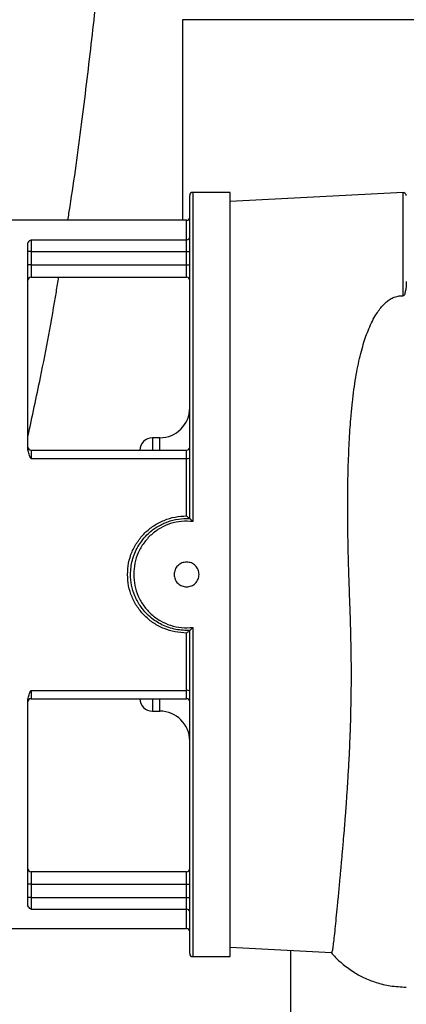
# Model space of a CAD drawing. Units: inches. Extents: x 0.1 to 22.1, y 0.1 to 17.1.
# Drawn here: x 10.4 to 10.7, y 4.2 to 5.1 of the extents above; entities that cross this region are included whole.
import ezdxf

# ---------------------------------------------------------------- set-up
doc = ezdxf.new("R2010")
doc.units = ezdxf.units.IN
doc.header["$MEASUREMENT"] = 0

msp = doc.modelspace()

# ---------------------------------------------------------------- linework, layer by layer
at = {"color": 7, "linetype": 'Continuous', "lineweight": 25}
for p, q in [((10.55831965, 5.07507773), (10.55831965, 4.90695273)), ((10.56450715, 4.6569221), (10.56450715, 4.9277861)), ((10.59831968, 4.93036936), (10.56709051, 4.93036936)), ((10.59831968, 4.28978609), (10.59831968, 4.93036936)), ((10.74310109, 4.9301654), (10.59831968, 4.92257774)), ((10.56192379, 4.90695273), (10.39523631, 4.90695273)), ((10.4290905, 4.71468346), (10.4290905, 4.88791298)), ((10.43167386, 4.89060379), (10.56192379, 4.89060379)), ((10.43167386, 4.89060379), (10.43167386, 4.88076081)), ((10.56192379, 4.88076081), (10.56192379, 4.89060379)), ((10.43167386, 4.88076081), (10.4290905, 4.88076081)), ((10.43167386, 4.88076081), (10.43167386, 4.86971196)), ((10.43167386, 4.88076081), (10.56192379, 4.88076081)), ((10.56192379, 4.86971196), (10.56192379, 4.88076081)), ((10.56192379, 4.88076081), (10.56450715, 4.88076081)), ((10.43167386, 4.86971196), (10.4290905, 4.86971196)), ((10.43167386, 4.86971196), (10.56192379, 4.86971196)), ((10.56192379, 4.86971196), (10.56450715, 4.86971196)), ((10.43167386, 4.85929532), (10.56192379, 4.85929532)), ((10.53950713, 4.72466108), (10.53325715, 4.72466108)), ((10.43167386, 4.71424445), (10.43167386, 4.70723679)), ((10.43167386, 4.71424445), (10.56192379, 4.71424445)), ((10.56192379, 4.70723679), (10.56192379, 4.71424445)), ((10.43167386, 4.70723679), (10.56192379, 4.70723679)), ((10.56192379, 4.65915073), (10.56192379, 4.70723679)), ((10.56190297, 4.65699446), (10.56453374, 4.65692064)), ((10.56453374, 4.56323491), (10.56190297, 4.56316109)), ((10.56192379, 4.51291866), (10.56192379, 4.56100478)), ((10.56450715, 4.2923694), (10.56450715, 4.5632334)), ((10.43167386, 4.51291866), (10.56192379, 4.51291866)), ((10.43167386, 4.51291866), (10.43167386, 4.50591106)), ((10.56192379, 4.50591106), (10.56192379, 4.51291866)), ((10.4290905, 4.33224252), (10.4290905, 4.50547204)), ((10.43167386, 4.50591106), (10.56192379, 4.50591106)), ((10.53325715, 4.49549442), (10.53950713, 4.49549442)), ((10.56192379, 4.36086018), (10.43167386, 4.36086018)), ((10.43167386, 4.3504435), (10.4290905, 4.3504435)), ((10.43167386, 4.3504435), (10.43167386, 4.33939469)), ((10.43167386, 4.3504435), (10.56192379, 4.3504435)), ((10.56192379, 4.3504435), (10.56450715, 4.3504435)), ((10.56192379, 4.33939469), (10.56192379, 4.3504435)), ((10.43167386, 4.33939469), (10.4290905, 4.33939469)), ((10.43167386, 4.33939469), (10.43167386, 4.32955166)), ((10.43167386, 4.33939469), (10.56192379, 4.33939469)), ((10.56192379, 4.32955166), (10.56192379, 4.33939469)), ((10.56192379, 4.33939469), (10.56450715, 4.33939469)), ((10.43167386, 4.32955166), (10.56192379, 4.32955166)), ((10.39523631, 4.31320277), (10.56192379, 4.31320277)), ((10.59831968, 4.29757777), (10.68311169, 4.29313396)), ((10.64919835, 4.01111942), (10.64919835, 4.2949113)), ((10.56709051, 4.28978609), (10.59831968, 4.28978609))]:
    msp.add_line(p, q, dxfattribs=at)
at = {"color": 8, "linetype": 'Continuous', "lineweight": 25}
for p, q in [((10.93331969, 5.07507773), (10.55831965, 5.07507773)), ((10.56709051, 4.93036936), (10.56709051, 4.65446458)), ((10.74310109, 4.84360628), (10.74310109, 4.9301654)), ((10.56192379, 4.89060379), (10.56192379, 4.90695273)), ((10.43167386, 4.86971196), (10.43167386, 4.85929532)), ((10.56192379, 4.85929532), (10.56192379, 4.86971196)), ((10.53325715, 4.72466108), (10.53325715, 4.71424445)), ((10.53950713, 4.71424445), (10.53950713, 4.72466108)), ((10.56709051, 4.56569097), (10.56709051, 4.28978609)), ((10.53325715, 4.50591106), (10.53325715, 4.49549442)), ((10.53950713, 4.49549442), (10.53950713, 4.50591106)), ((10.43167386, 4.36086018), (10.43167386, 4.3504435)), ((10.56192379, 4.3504435), (10.56192379, 4.36086018)), ((10.56192379, 4.31320277), (10.56192379, 4.32955166))]:
    msp.add_line(p, q, dxfattribs=at)
at = {"color": 7, "linetype": 'Continuous', "lineweight": 25}
for centre, radius, start, end in [((10.56709048, 4.92778608), 0.00258333, 90, 180), ((10.74323631, 4.92758563), 0.00258333, 0, 93), ((10.56192381, 4.90953608), 0.00258333, 270, 0), ((10.56199292, 4.89311814), 0.00251529, 268.42508404, 358.33117371), ((10.43167381, 4.85671198), 0.00258333, 90, 180), ((10.56192381, 4.85671198), 0.00258333, 0, 90), ((10.53950715, 4.74966108), 0.025, 270, 0), ((10.53325715, 4.71424441), 0.01041667, 90, 180), ((10.43167381, 4.71682774), 0.00258333, 180, 270), ((10.56192381, 4.71682774), 0.00258333, 270, 0), ((10.56250035, 4.70984459), 0.00267078, 257.53307111, 318.71114799), ((10.56250046, 4.51031119), 0.00267048, 41.2850641, 102.47071681), ((10.43167381, 4.50332774), 0.00258333, 90, 180), ((10.53325715, 4.50591108), 0.01041667, 180, 270), ((10.56192381, 4.50332774), 0.00258333, 0, 90), ((10.53950715, 4.47049441), 0.025, 0, 90), ((10.43167381, 4.3634435), 0.00258333, 180, 270), ((10.56192381, 4.3634435), 0.00258333, 270, 0), ((10.56199305, 4.32703744), 0.00251517, 1.66710187, 91.57778603), ((10.56192381, 4.31061941), 0.00258333, 0, 90), ((10.56709048, 4.29236941), 0.00258333, 180, 270)]:
    msp.add_arc(centre, radius, start, end, dxfattribs=at)
for points, knots in [([(10.44898658, 6.02327303), (10.4489843, 5.98874205), (10.44897975, 5.91976775), (10.44842494, 5.81659395), (10.44716672, 5.71432157), (10.44505711, 5.61370014), (10.44200447, 5.51555112), (10.43802807, 5.42226102), (10.43317862, 5.33422102), (10.42754709, 5.25168894), (10.42107097, 5.17310674), (10.41380449, 5.09868292), (10.4063292, 5.03293214), (10.3988777, 4.97538922), (10.39186444, 4.92616084), (10.38676458, 4.89454892), (10.38433862, 4.87951133)], [0, 0, 0, 0, 0.090321115, 0.180412966, 0.269878321, 0.357873768, 0.443694155, 0.526760762, 0.602138349, 0.67434456, 0.743146498, 0.808377823, 0.869930682, 0.916227286, 0.960149849, 1, 1, 1, 1]), ([(10.46244876, 4.90695273), (10.46307819, 4.91084291), (10.4674061, 4.93759142), (10.47396432, 4.98678015), (10.48222195, 5.05373954), (10.48910382, 5.11869946), (10.49394053, 5.17067741), (10.49737385, 5.21143996), (10.49985667, 5.24294994), (10.50241371, 5.27798777), (10.50499847, 5.31665254), (10.50753793, 5.35863816), (10.50998172, 5.40386217), (10.51228204, 5.45222151), (10.51440589, 5.50387164), (10.51644251, 5.56248178), (10.51827929, 5.62827733), (10.51980724, 5.70137957), (10.520911, 5.77799366), (10.52159662, 5.85758107), (10.52190197, 5.93967644), (10.52190248, 5.99516886), (10.52190273, 6.02327303)], [0, 0, 0, 0, 0.010566589, 0.072654942, 0.133011132, 0.191437737, 0.247764553, 0.272954941, 0.30110397, 0.332501723, 0.367139284, 0.404995296, 0.445272623, 0.488565925, 0.534799881, 0.583872469, 0.645805831, 0.711278566, 0.779913343, 0.851235287, 0.924658025, 1, 1, 1, 1]), ([(10.4290905, 4.88791298), (10.42930633, 4.88839634), (10.42973911, 4.88936561), (10.43102782, 4.89019035), (10.43167386, 4.89060379)], [0, 0, 0, 0, 0.498688747, 1, 1, 1, 1]), ([(10.4290905, 4.72592592), (10.43264007, 4.74228898), (10.4413627, 4.78249917), (10.44967167, 4.82703536), (10.45415624, 4.85522319), (10.4548041, 4.85929532)], [0, 0, 0, 0, 0.369895732, 0.908972569, 1, 1, 1, 1]), ([(10.74581967, 4.85573136), (10.74578141, 4.85373797), (10.74572403, 4.85074775), (10.74486809, 4.84675491), (10.74449095, 4.8446184), (10.74349023, 4.84369416), (10.7432794, 4.84361712), (10.74317474, 4.84360288), (10.7431255, 4.84360515), (10.74310109, 4.84360628)], [0, 0, 0, 0, 0.500517354, 0.7508088453, 0.9642854213, 0.9856832838, 0.9932745339, 0.9966644946, 1, 1, 1, 1]), ([(10.69777623, 4.61007775), (10.69763485, 4.61472656), (10.6973553, 4.6239184), (10.69705227, 4.63768531), (10.69685817, 4.65133083), (10.69678303, 4.66481714), (10.69682971, 4.67777611), (10.69699381, 4.69007697), (10.69727047, 4.70169158), (10.69766151, 4.71276346), (10.69816717, 4.72329284), (10.69878712, 4.73328307), (10.69959008, 4.74361813), (10.70062342, 4.75421569), (10.7019448, 4.76498468), (10.70346666, 4.77503686), (10.70518845, 4.78439139), (10.70711048, 4.79306985), (10.70918912, 4.80093161), (10.71139901, 4.80800572), (10.71383052, 4.81463155), (10.71655382, 4.82087642), (10.71942741, 4.82630383), (10.72226367, 4.83074876), (10.72508541, 4.83445343), (10.72813532, 4.83766561), (10.73136674, 4.84026964), (10.73483024, 4.84225082), (10.73879639, 4.84363629), (10.74170058, 4.84361604), (10.74310109, 4.84360628)], [0, 0, 0, 0, 0.050796539, 0.100437379, 0.150691079, 0.200699704, 0.249417667, 0.294907179, 0.338815288, 0.381147731, 0.421910422, 0.461109209, 0.498751603, 0.545340349, 0.589889942, 0.632421705, 0.672959358, 0.71153074, 0.748166782, 0.780654258, 0.811135032, 0.844129689, 0.874091627, 0.895599069, 0.916282923, 0.93700691, 0.9539197, 0.968585258, 0.984850763, 1, 1, 1, 1]), ([(10.43167386, 4.70723679), (10.43102777, 4.70841994), (10.42973899, 4.71078001), (10.42930628, 4.7133846), (10.4290905, 4.71468346)], [0, 0, 0, 0, 0.501318596, 1, 1, 1, 1]), ([(10.51240295, 4.61007775), (10.51258837, 4.61329798), (10.51296033, 4.619758), (10.51592714, 4.62904996), (10.52052847, 4.63759801), (10.52673976, 4.64506083), (10.53427865, 4.65118261), (10.54287537, 4.65569845), (10.55220567, 4.65860717), (10.55868569, 4.65896961), (10.56192379, 4.65915073)], [0, 0, 0, 0, 0.124531826, 0.249819793, 0.374450854, 0.499577382, 0.624656884, 0.749398881, 0.874773379, 1, 1, 1, 1]), ([(10.56190297, 4.56316109), (10.55993099, 4.56323316), (10.55591068, 4.5633801), (10.54986605, 4.56459724), (10.54402852, 4.56655155), (10.53865056, 4.5691923), (10.5335109, 4.57255281), (10.52900009, 4.57644681), (10.52543362, 4.58044173), (10.52267482, 4.58421962), (10.52044171, 4.58796047), (10.51779142, 4.5935841), (10.51558237, 4.60090502), (10.514798, 4.60902897), (10.51523606, 4.61604016), (10.51640606, 4.62209099), (10.51837221, 4.62793561), (10.52101573, 4.63333029), (10.52438282, 4.63847628), (10.52828421, 4.6429927), (10.53226396, 4.64654412), (10.53604006, 4.64930194), (10.53977681, 4.65153715), (10.54533294, 4.65414343), (10.55265847, 4.65646796), (10.55881428, 4.65681855), (10.56190297, 4.65699446)], [0, 0, 0, 0, 0.040101685, 0.08175636, 0.124974257, 0.165159049, 0.203492382, 0.249892395, 0.286229796, 0.312470782, 0.345181972, 0.374862554, 0.439005297, 0.499732529, 0.539914779, 0.58160496, 0.624812525, 0.665105274, 0.70369471, 0.749895386, 0.786369275, 0.81223331, 0.845155492, 0.874925977, 0.937243943, 1, 1, 1, 1]), ([(10.56709051, 4.65446458), (10.5639527, 4.65464141), (10.55767404, 4.65499524), (10.54839505, 4.65297559), (10.53976523, 4.64919024), (10.53213681, 4.64364301), (10.525834, 4.63663855), (10.52115979, 4.62846412), (10.51813893, 4.61948509), (10.51775948, 4.61321454), (10.51756967, 4.61007775)], [0, 0, 0, 0, 0.125113153, 0.250348014, 0.375259582, 0.499996731, 0.625227896, 0.749866026, 0.874872253, 1, 1, 1, 1]), ([(10.56192379, 4.65915073), (10.56209059, 4.65898839), (10.56262383, 4.65846942), (10.56339922, 4.6577426), (10.56402732, 4.65720266), (10.56435211, 4.65696495), (10.5644344, 4.65693719), (10.56447361, 4.65692396)], [0, 0, 0, 0, 0.156033048, 0.498809345, 0.74893622, 0.880348423, 1, 1, 1, 1]), ([(10.56709051, 4.65446458), (10.56682934, 4.65475224), (10.56630739, 4.65532714), (10.565547, 4.65609794), (10.56498478, 4.65661666), (10.56465164, 4.65687662), (10.56457182, 4.65690642), (10.56453374, 4.65692064)], [0, 0, 0, 0, 0.2500425667, 0.4997311143, 0.7493381016, 0.8804246606, 1, 1, 1, 1]), ([(10.56190297, 4.62049439), (10.56053667, 4.6203375), (10.55780529, 4.62002387), (10.55436269, 4.61761347), (10.55195577, 4.61417102), (10.55164281, 4.61144217), (10.55148633, 4.61007775)], [0, 0, 0, 0, 0.2502232, 0.500225832, 0.750114705, 1, 1, 1, 1]), ([(10.5723196, 4.61007775), (10.572163, 4.61144292), (10.57184993, 4.61417205), (10.56944332, 4.61761261), (10.56600217, 4.62002318), (10.56327093, 4.62033714), (10.56190297, 4.62049439)], [0, 0, 0, 0, 0.25001837, 0.499814544, 0.749476861, 1, 1, 1, 1]), ([(10.56192379, 4.56100478), (10.55867157, 4.56118737), (10.55219726, 4.56155088), (10.54286265, 4.56446309), (10.53428548, 4.56896871), (10.52674772, 4.57508869), (10.52053905, 4.58254099), (10.51593807, 4.59108168), (10.51296386, 4.60037817), (10.51259007, 4.60684198), (10.51240295, 4.61007775)], [0, 0, 0, 0, 0.125769772, 0.250373806, 0.375583291, 0.500087931, 0.625272975, 0.750039639, 0.874870154, 1, 1, 1, 1]), ([(10.51756967, 4.61007775), (10.51775807, 4.60695324), (10.51813579, 4.60068889), (10.52115204, 4.59170486), (10.52582765, 4.58352621), (10.53213632, 4.57651266), (10.53976189, 4.57096617), (10.54839445, 4.5671813), (10.55766754, 4.56516084), (10.56394689, 4.56551411), (10.56709051, 4.56569097)], [0, 0, 0, 0, 0.124640317, 0.249891887, 0.37489166, 0.499669155, 0.624951445, 0.7496302, 0.874657862, 1, 1, 1, 1]), ([(10.55148633, 4.61007775), (10.55164278, 4.60871337), (10.5519558, 4.60598346), (10.55436453, 4.60253982), (10.55780814, 4.60013068), (10.56053844, 4.59981756), (10.56190297, 4.59966107)], [0, 0, 0, 0, 0.249877824, 0.499964141, 0.750096164, 1, 1, 1, 1]), ([(10.56190297, 4.59966107), (10.56326756, 4.59981758), (10.56599667, 4.60013059), (10.56943909, 4.60253792), (10.57184925, 4.60598047), (10.57216278, 4.60871163), (10.5723196, 4.61007775)], [0, 0, 0, 0, 0.249916545, 0.499816447, 0.749809886, 1, 1, 1, 1]), ([(10.68311228, 4.29314555), (10.68312125, 4.29314138), (10.68338831, 4.29301744), (10.68387009, 4.29386933), (10.68450968, 4.29681493), (10.68517163, 4.30191786), (10.68591841, 4.3087323), (10.68675367, 4.31708936), (10.68769922, 4.32673559), (10.68876556, 4.33783377), (10.68969415, 4.34763302), (10.69039946, 4.35517801), (10.69084617, 4.36000047), (10.69127985, 4.36473746), (10.69170912, 4.36947243), (10.69214305, 4.37431754), (10.69263212, 4.37987893), (10.69324436, 4.38698146), (10.69389418, 4.39477288), (10.69449434, 4.40225297), (10.69502026, 4.40899035), (10.69563853, 4.41727041), (10.69639281, 4.42801463), (10.69724812, 4.44147526), (10.69806421, 4.45619776), (10.69878888, 4.47223392), (10.69953025, 4.4939614), (10.69997018, 4.52160273), (10.69973722, 4.54690227), (10.69934192, 4.56320295), (10.69911483, 4.57093421), (10.69888639, 4.57792237), (10.69860849, 4.58585986), (10.69832326, 4.59395841), (10.69802229, 4.60253595), (10.69785157, 4.60776862), (10.69777623, 4.61007775)], [0, 0, 0, 0, 0.00170983, 0.050883587, 0.102995115, 0.153293378, 0.204413966, 0.25132343, 0.297113285, 0.343748447, 0.390107206, 0.405578817, 0.421624479, 0.438244577, 0.451335273, 0.466080579, 0.48259024, 0.500864329, 0.527534651, 0.547666509, 0.561257767, 0.580698399, 0.611610642, 0.641704273, 0.678125479, 0.714654257, 0.750361953, 0.821307794, 0.890372319, 0.906082964, 0.920584736, 0.93729636, 0.948371771, 0.96852206, 0.986109023, 1, 1, 1, 1]), ([(10.56453374, 4.56323491), (10.56456648, 4.56324671), (10.56463524, 4.56327149), (10.56485724, 4.56344158), (10.56516813, 4.56370875), (10.56565181, 4.56416306), (10.56630739, 4.56482823), (10.56682928, 4.56540317), (10.56709051, 4.56569097)], [0, 0, 0, 0, 0.106516097, 0.2237018293, 0.3543825556, 0.5007120122, 0.7500779945, 1, 1, 1, 1]), ([(10.56192379, 4.56100478), (10.56209099, 4.56116737), (10.56235838, 4.56142741), (10.56287976, 4.56192687), (10.56347976, 4.56248183), (10.56402732, 4.56295289), (10.56435218, 4.56319058), (10.56443443, 4.56321832), (10.56447361, 4.56323154)], [0, 0, 0, 0, 0.1559117111, 0.2493400246, 0.4992705067, 0.7491666473, 0.8805068851, 1, 1, 1, 1]), ([(10.4290905, 4.50547204), (10.42930632, 4.50677091), (10.42973908, 4.50937542), (10.43102781, 4.51173553), (10.43167386, 4.51291866)], [0, 0, 0, 0, 0.498700188, 1, 1, 1, 1]), ([(10.43167386, 4.32955166), (10.43102777, 4.32996515), (10.42973899, 4.33078996), (10.42930628, 4.33175918), (10.4290905, 4.33224252)], [0, 0, 0, 0, 0.501317606, 1, 1, 1, 1]), ([(10.68278512, 4.2934557), (10.68347674, 4.29261043), (10.68621276, 4.28926662), (10.69226285, 4.28361801), (10.70068299, 4.27730893), (10.71031417, 4.27195817), (10.72073343, 4.26783235), (10.73274132, 4.26482612), (10.74133402, 4.26442284), (10.74581967, 4.26421232)], [0, 0, 0, 0, 0.046018797, 0.182046842, 0.345307508, 0.485700986, 0.641494386, 0.812849047, 1, 1, 1, 1])]:
    msp.add_open_spline(points, degree=3, knots=knots, dxfattribs=at)

doc.saveas('drawing.dxf')
